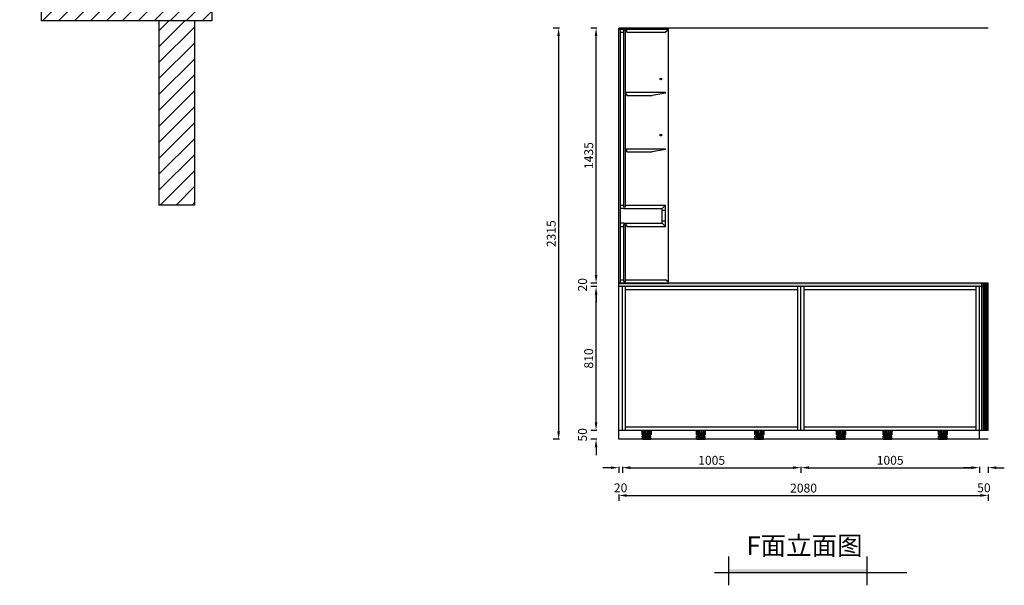
# Model space of a CAD drawing. Units: millimetres. Extents: x 1309919 to 1322041, y -636295 to -629339.
# Drawn here: x 1310619 to 1316162, y -636295 to -633110 of the extents above; entities that cross this region are included whole.
import ezdxf

# ---------------------------------------------------------------- set-up
doc = ezdxf.new("R2010")
doc.units = ezdxf.units.MM
doc.header["$LTSCALE"] = 2
doc.header["$PDMODE"] = 34
doc.linetypes.add('虚线', pattern=[30, 12, -18])
for name, color, linetype in [('00五金', 2, 'Continuous'), ('7', 7, 'Continuous'), ('动态块', 4, 'Continuous')]:
    doc.layers.add(name, color=color, linetype=linetype)
doc.layers.add('柜体', color=255, linetype='Continuous', lineweight=5)
doc.styles.add('ZB_宋体', font='txt')
doc.styles.add('宋体', font='txt', dxfattribs={"height": 50})
doc.dimstyles.new('www绘图专用', dxfattribs={"dimtxt": 60, "dimasz": 45, "dimexe": 30, "dimexo": 40, "dimgap": 10, "dimtad": 1, "dimdec": 0, "dimtxsty": '宋体', "dimcen": 40, "dimclrd": 134, "dimclre": 134, "dimclrt": 22, "dimadec": 0, "dimazin": 0, "dimtfac": 1, "dimtdec": 0, "dimtofl": 0, "dimtmove": 2, "dimatfit": 3, "dimfxl": 70, "dimfxlon": 1, "dimarcsym": 0})

# ---------------------------------------------------------------- blocks, each defined once
blk = doc.blocks.new('*D160')
at = {"layer": '7', "color": 134, "lineweight": -2, "transparency": 16777216}
for p, q in [((1313946.7, -635632.3), (1313901.7, -635632.3)), ((1313991.7, -635627.3), (1313991.7, -635662.3)), ((1314011.7, -635627.3), (1314011.7, -635662.3)), ((1314056.7, -635632.3), (1314101.7, -635632.3))]:
    blk.add_line(p, q, dxfattribs=at)
at = {"layer": '7', "color": 134, "transparency": 16777216}
for points in [[(1313946.7, -635624.8), (1313946.7, -635639.8), (1313991.7, -635632.3)], [(1314056.7, -635624.8), (1314056.7, -635639.8), (1314011.7, -635632.3)]]:
    blk.add_solid(points, dxfattribs=at)
at = {"layer": 'Defpoints', "color": 0, "transparency": 16777216}
for p in [(1313991.7, -635472.5), (1314011.7, -635472.5), (1314011.7, -635632.3)]:
    blk.add_point(p, dxfattribs=at)
at = {"layer": '7', "color": 22, "transparency": 16777216, "insert": (1314001.7, -635752.3), "char_height": 50, "attachment_point": 5, "style": '宋体'}
blk.add_mtext('20', dxfattribs=at)
blk = doc.blocks.new('*D161')
at = {"layer": '7', "color": 134, "lineweight": -2, "transparency": 16777216}
for p, q in [((1314011.7, -635627.3), (1314011.7, -635662.3)), ((1314056.7, -635632.3), (1314971.7, -635632.3)), ((1315016.7, -635627.3), (1315016.7, -635662.3))]:
    blk.add_line(p, q, dxfattribs=at)
at = {"layer": '7', "color": 134, "transparency": 16777216}
for points in [[(1314056.7, -635624.8), (1314056.7, -635639.8), (1314011.7, -635632.3)], [(1314971.7, -635624.8), (1314971.7, -635639.8), (1315016.7, -635632.3)]]:
    blk.add_solid(points, dxfattribs=at)
at = {"layer": 'Defpoints', "color": 0, "transparency": 16777216}
for p in [(1314011.7, -635472.5), (1315016.7, -635472.5), (1315016.7, -635632.3)]:
    blk.add_point(p, dxfattribs=at)
at = {"layer": '7', "color": 22, "transparency": 16777216, "insert": (1314514.2, -635597.3), "char_height": 50, "attachment_point": 5, "style": '宋体'}
blk.add_mtext('1005', dxfattribs=at)
blk = doc.blocks.new('*D162')
at = {"layer": '7', "color": 134, "lineweight": -2, "transparency": 16777216}
for p, q in [((1315016.7, -635627.3), (1315016.7, -635662.3)), ((1315061.7, -635632.3), (1315976.7, -635632.3)), ((1316021.7, -635627.3), (1316021.7, -635662.3))]:
    blk.add_line(p, q, dxfattribs=at)
at = {"layer": '7', "color": 134, "transparency": 16777216}
for points in [[(1315061.7, -635624.8), (1315061.7, -635639.8), (1315016.7, -635632.3)], [(1315976.7, -635624.8), (1315976.7, -635639.8), (1316021.7, -635632.3)]]:
    blk.add_solid(points, dxfattribs=at)
at = {"layer": 'Defpoints', "color": 0, "transparency": 16777216}
for p in [(1315016.7, -635472.5), (1316021.7, -635472.5), (1316021.7, -635632.3)]:
    blk.add_point(p, dxfattribs=at)
at = {"layer": '7', "color": 22, "transparency": 16777216, "insert": (1315519.2, -635597.3), "char_height": 50, "attachment_point": 5, "style": '宋体'}
blk.add_mtext('1005', dxfattribs=at)
blk = doc.blocks.new('*D163')
at = {"layer": '7', "color": 134, "lineweight": -2, "transparency": 16777216}
for p, q in [((1315976.7, -635632.3), (1315931.7, -635632.3)), ((1316021.7, -635627.3), (1316021.7, -635662.3)), ((1316071.7, -635627.3), (1316071.7, -635662.3)), ((1316116.7, -635632.3), (1316161.7, -635632.3))]:
    blk.add_line(p, q, dxfattribs=at)
at = {"layer": '7', "color": 134, "transparency": 16777216}
for points in [[(1315976.7, -635624.8), (1315976.7, -635639.8), (1316021.7, -635632.3)], [(1316116.7, -635624.8), (1316116.7, -635639.8), (1316071.7, -635632.3)]]:
    blk.add_solid(points, dxfattribs=at)
at = {"layer": 'Defpoints', "color": 0, "transparency": 16777216}
for p in [(1316021.7, -635472.5), (1316071.7, -635472.5), (1316071.7, -635632.3)]:
    blk.add_point(p, dxfattribs=at)
at = {"layer": '7', "color": 22, "transparency": 16777216, "insert": (1316046.7, -635752.3), "char_height": 50, "attachment_point": 5, "style": '宋体'}
blk.add_mtext('50', dxfattribs=at)
blk = doc.blocks.new('*D164')
at = {"layer": '7', "color": 134, "lineweight": -2, "transparency": 16777216}
for p, q in [((1313991.7, -635783.8), (1313991.7, -635818.8)), ((1314036.7, -635788.8), (1316026.7, -635788.8)), ((1316071.7, -635783.8), (1316071.7, -635818.8))]:
    blk.add_line(p, q, dxfattribs=at)
at = {"layer": '7', "color": 134, "transparency": 16777216}
for points in [[(1314036.7, -635781.3), (1314036.7, -635796.3), (1313991.7, -635788.8)], [(1316026.7, -635781.3), (1316026.7, -635796.3), (1316071.7, -635788.8)]]:
    blk.add_solid(points, dxfattribs=at)
at = {"layer": 'Defpoints', "color": 0, "transparency": 16777216}
for p in [(1313991.7, -635472.5), (1316071.7, -635472.5), (1316071.7, -635788.8)]:
    blk.add_point(p, dxfattribs=at)
at = {"layer": '7', "color": 22, "transparency": 16777216, "insert": (1315031.7, -635753.8), "char_height": 50, "attachment_point": 5, "style": '宋体'}
blk.add_mtext('2080', dxfattribs=at)
blk = doc.blocks.new('*D165')
at = {"layer": '7', "color": 134, "lineweight": -2, "transparency": 16777216}
for p, q in [((1313863.5, -635377.5), (1313863.5, -635332.5)), ((1313868.5, -635422.5), (1313833.5, -635422.5)), ((1313868.5, -635472.5), (1313833.5, -635472.5)), ((1313863.5, -635517.5), (1313863.5, -635562.5))]:
    blk.add_line(p, q, dxfattribs=at)
at = {"layer": '7', "color": 134, "transparency": 16777216}
for points in [[(1313856, -635377.5), (1313871, -635377.5), (1313863.5, -635422.5)], [(1313856, -635517.5), (1313871, -635517.5), (1313863.5, -635472.5)]]:
    blk.add_solid(points, dxfattribs=at)
at = {"layer": 'Defpoints', "color": 0, "transparency": 16777216}
for p in [(1313863.5, -635422.5), (1314011.7, -635422.5), (1314011.7, -635472.5)]:
    blk.add_point(p, dxfattribs=at)
at = {"layer": '7', "color": 22, "transparency": 16777216, "insert": (1313793.5, -635447.5), "char_height": 50, "attachment_point": 5, "rotation": 90, "style": '宋体'}
blk.add_mtext('50', dxfattribs=at)
blk = doc.blocks.new('*D166')
at = {"layer": '7', "color": 134, "lineweight": -2, "transparency": 16777216}
for p, q in [((1313868.5, -634612.5), (1313833.5, -634612.5)), ((1313863.5, -635377.5), (1313863.5, -634657.5)), ((1313868.5, -635422.5), (1313833.5, -635422.5))]:
    blk.add_line(p, q, dxfattribs=at)
at = {"layer": '7', "color": 134, "transparency": 16777216}
for points in [[(1313856, -634657.5), (1313871, -634657.5), (1313863.5, -634612.5)], [(1313856, -635377.5), (1313871, -635377.5), (1313863.5, -635422.5)]]:
    blk.add_solid(points, dxfattribs=at)
at = {"layer": 'Defpoints', "color": 0, "transparency": 16777216}
for p in [(1313863.5, -634612.5), (1314011.7, -634612.5), (1314011.7, -635422.5)]:
    blk.add_point(p, dxfattribs=at)
at = {"layer": '7', "color": 22, "transparency": 16777216, "insert": (1313828.5, -635017.5), "char_height": 50, "attachment_point": 5, "rotation": 90, "style": '宋体'}
blk.add_mtext('810', dxfattribs=at)
blk = doc.blocks.new('*D167')
at = {"layer": '7', "color": 134, "lineweight": -2, "transparency": 16777216}
for p, q in [((1313863.5, -634547.5), (1313863.5, -634502.5)), ((1313868.5, -634592.5), (1313833.5, -634592.5)), ((1313868.5, -634612.5), (1313833.5, -634612.5)), ((1313863.5, -634657.5), (1313863.5, -634702.5))]:
    blk.add_line(p, q, dxfattribs=at)
at = {"layer": '7', "color": 134, "transparency": 16777216}
for points in [[(1313856, -634547.5), (1313871, -634547.5), (1313863.5, -634592.5)], [(1313856, -634657.5), (1313871, -634657.5), (1313863.5, -634612.5)]]:
    blk.add_solid(points, dxfattribs=at)
at = {"layer": 'Defpoints', "color": 0, "transparency": 16777216}
for p in [(1313863.5, -634592.5), (1314002.2, -634592.5), (1314011.7, -634612.5)]:
    blk.add_point(p, dxfattribs=at)
at = {"layer": '7', "color": 22, "transparency": 16777216, "insert": (1313793.5, -634602.5), "char_height": 50, "attachment_point": 5, "rotation": 90, "style": '宋体'}
blk.add_mtext('20', dxfattribs=at)
blk = doc.blocks.new('*D168')
at = {"layer": '7', "color": 134, "lineweight": -2, "transparency": 16777216}
for p, q in [((1313868.5, -633157.5), (1313833.5, -633157.5)), ((1313863.5, -634547.5), (1313863.5, -633202.5)), ((1313868.5, -634592.5), (1313833.5, -634592.5))]:
    blk.add_line(p, q, dxfattribs=at)
at = {"layer": '7', "color": 134, "transparency": 16777216}
for points in [[(1313856, -633202.5), (1313871, -633202.5), (1313863.5, -633157.5)], [(1313856, -634547.5), (1313871, -634547.5), (1313863.5, -634592.5)]]:
    blk.add_solid(points, dxfattribs=at)
at = {"layer": 'Defpoints', "color": 0, "transparency": 16777216}
for p in [(1313863.5, -633157.5), (1313991.7, -633157.5), (1314002.2, -634592.5)]:
    blk.add_point(p, dxfattribs=at)
at = {"layer": '7', "color": 22, "transparency": 16777216, "insert": (1313828.5, -633875), "char_height": 50, "attachment_point": 5, "rotation": 90, "style": '宋体'}
blk.add_mtext('1435', dxfattribs=at)
blk = doc.blocks.new('*D169')
at = {"layer": '7', "color": 134, "lineweight": -2, "transparency": 16777216}
for p, q in [((1313657.6, -633157.5), (1313622.6, -633157.5)), ((1313652.6, -633202.5), (1313652.6, -635427.5)), ((1313657.6, -635472.5), (1313622.6, -635472.5))]:
    blk.add_line(p, q, dxfattribs=at)
at = {"layer": '7', "color": 134, "transparency": 16777216}
for points in [[(1313645.1, -633202.5), (1313660.1, -633202.5), (1313652.6, -633157.5)], [(1313645.1, -635427.5), (1313660.1, -635427.5), (1313652.6, -635472.5)]]:
    blk.add_solid(points, dxfattribs=at)
at = {"layer": 'Defpoints', "color": 0, "transparency": 16777216}
for p in [(1313991.7, -633157.5), (1313652.6, -635472.5), (1313991.7, -635472.5)]:
    blk.add_point(p, dxfattribs=at)
at = {"layer": '7', "color": 22, "transparency": 16777216, "insert": (1313617.6, -634315), "char_height": 50, "attachment_point": 5, "rotation": 90, "style": '宋体'}
blk.add_mtext('2315', dxfattribs=at)
blk = doc.blocks.new('rtyruytuytur')
at = {"layer": '00五金'}
for p, q in [((1379238.8, -634964.6), (1379238.8, -634967.6)), ((1379238.8, -634964.6), (1379298.8, -634964.6)), ((1379298.8, -634967.6), (1379238.8, -634967.6)), ((1379243.9, -634988.6), (1379243.9, -634967.6)), ((1379251.1, -634988.6), (1379251.1, -634967.6)), ((1379282.3, -634979), (1379255.3, -635001.6)), ((1379255.3, -634979.1), (1379255.3, -635001.6)), ((1379282.3, -634981.5), (1379255.3, -634979.1)), ((1379255.3, -634984.1), (1379255.3, -634981.6)), ((1379282.3, -634984), (1379255.3, -634981.6)), ((1379282.3, -634986.5), (1379255.3, -634984.1)), ((1379256.8, -634981.7), (1379256.8, -634979.2)), ((1379256.8, -634990.6), (1379256.8, -634984.2)), ((1379258.1, -634988.6), (1379258.1, -634967.6)), ((1379265.3, -634988.6), (1379265.3, -634967.6)), ((1379275.2, -634988.6), (1379275.2, -634967.6)), ((1379280.8, -634978.9), (1379280.8, -635001.4)), ((1379280.8, -634983.9), (1379280.8, -634981.4)), ((1379282.3, -634981.5), (1379282.3, -634979)), ((1379282.3, -634986.5), (1379282.3, -634984)), ((1379283.1, -634988.6), (1379283.1, -634967.6)), ((1379289.2, -634988.6), (1379289.2, -634967.6)), ((1379293.7, -634967.6), (1379293.7, -634988.6)), ((1379298.8, -634964.6), (1379298.8, -634967.6)), ((1379293.7, -634988.6), (1379243.9, -634988.6)), ((1379244.3, -634999.1), (1379244.3, -634997.6)), ((1379293.3, -634997.6), (1379244.3, -634997.6)), ((1379293.3, -634999.1), (1379244.3, -634999.1)), ((1379244.8, -635014.6), (1379244.8, -634999.1)), ((1379244.8, -635014.6), (1379292.8, -635014.6)), ((1379252.3, -635002.6), (1379252.3, -634988.6)), ((1379252.3, -634996.5), (1379252.3, -635002.6)), ((1379252.3, -634996.5), (1379285.3, -634996.5)), ((1379284.3, -634990.6), (1379253.3, -634990.6)), ((1379284.3, -634992.6), (1379253.3, -634992.6)), ((1379253.5, -635014.6), (1379253.5, -634999.1)), ((1379255.3, -634999.1), (1379255.3, -634996.6)), ((1379282.3, -634999), (1379255.3, -634996.6)), ((1379282.3, -635001.5), (1379255.3, -634999.1)), ((1379256.3, -634997.6), (1379256.3, -634992.6)), ((1379256.8, -635001.7), (1379256.8, -634999.2)), ((1379261, -635014.6), (1379261, -634999.1)), ((1379263.9, -635002.6), (1379263.9, -634988.6)), ((1379263.9, -634996.5), (1379263.9, -635002.6)), ((1379268.7, -635014.6), (1379268.7, -634999.1)), ((1379268.8, -635002.6), (1379268.8, -634988.6)), ((1379268.8, -634996.5), (1379268.8, -635002.6)), ((1379276.4, -635014.6), (1379276.4, -634999.1)), ((1379280.1, -635002.6), (1379280.1, -634988.6)), ((1379280.1, -634996.5), (1379280.1, -635002.6)), ((1379280.8, -634990.6), (1379280.8, -634986.4)), ((1379280.8, -634998.9), (1379280.8, -634996.5)), ((1379280.8, -635014.6), (1379280.8, -634999.1)), ((1379281.3, -634997.6), (1379281.3, -634992.6)), ((1379282.3, -635001.5), (1379282.3, -634999)), ((1379284.6, -635014.6), (1379284.6, -634999.1)), ((1379285.3, -635002.6), (1379285.3, -634988.6)), ((1379285.3, -634996.5), (1379285.3, -635002.6)), ((1379289.6, -635014.6), (1379289.6, -634999.1)), ((1379292.8, -635014.6), (1379292.8, -634999.1)), ((1379293.3, -634999.1), (1379293.3, -634997.6))]:
    blk.add_line(p, q, dxfattribs=at)
for centre, start, end in [((1379253.3, -634991.6), 90, 270), ((1379284.3, -634991.6), 270, 90)]:
    blk.add_arc(centre, 1, start, end, dxfattribs=at)
blk = doc.blocks.new('*U121')
at = {"color": 146}
for p, q in [((-1066.3, -301.8), (-1066.3, -140.4)), ((-287.2, -301.8), (-287.2, -140.4)), ((-1146.8, -229.6), (-63.2, -229.6))]:
    blk.add_line(p, q, dxfattribs=at)
at = {"color": 146, "const_width": 0.228}
blk.add_lwpolyline([(-1314.7, -212.5), (-205, -212.5)], dxfattribs=at)
at = {"color": 146}
blk.add_solid([(-1066.3, -212.5), (-287.2, -212.5), (-1066.3, -229.6), (-287.2, -229.6)], dxfattribs=at)
at = {"color": 251, "insert": (-966.3, -25.7), "char_height": 105.185, "width": 1428.751, "attachment_point": 1, "style": 'ZB_宋体'}
blk.add_mtext('{\\C1;F面立面图}', dxfattribs=at)
blk = doc.blocks.new('wrtytrytutyur')
at = {"layer": '7', "color": 3}
for p, q in [((1392976.3, -633897.2), (1393256.3, -633897.2)), ((1392976.3, -635327.2), (1392976.3, -633897.2)), ((1392986.3, -635327.2), (1392986.3, -633897.2)), ((1392986.3, -633915.2), (1393004.3, -633915.2)), ((1393004.3, -634898.2), (1393004.3, -633902.5)), ((1393004.3, -633902.5), (1393013.3, -633902.5)), ((1393013.3, -633902.5), (1393013.3, -633905.5)), ((1393013.3, -634898.2), (1393013.3, -633905.2)), ((1393021.3, -633915.2), (1393238.3, -633915.2)), ((1393256.3, -633902.2), (1393238.3, -633915.2)), ((1393013.3, -634253.4), (1393238.3, -634253.4)), ((1393238.3, -634258.4), (1393163.3, -634271.4)), ((1393238.3, -634258.4), (1393238.3, -634253.4)), ((1393021.3, -634271.4), (1393163.3, -634271.4)), ((1393013.3, -634571.3), (1393238.3, -634571.3)), ((1393021.3, -634589.3), (1393163.3, -634589.3)), ((1393238.3, -634576.3), (1393163.3, -634589.3)), ((1393238.3, -634576.3), (1393238.3, -634571.3)), ((1392986.3, -634889.2), (1393004.3, -634889.2)), ((1393004.3, -634907.2), (1392986.3, -634907.2)), ((1393004.3, -634898.2), (1393013.3, -634898.2)), ((1393004.3, -634907.2), (1393220.3, -634907.2)), ((1393013.3, -634889.2), (1393238.3, -634889.2)), ((1393238.3, -634889.2), (1393220.3, -634907.2)), ((1393220.3, -634918.7), (1393220.3, -634907.2)), ((1393238.3, -634918.7), (1393238.3, -634889.2)), ((1393220.3, -634991.2), (1393220.3, -634979.7)), ((1393238.3, -635009.2), (1393238.3, -634979.7)), ((1393004.3, -634991.2), (1392986.3, -634991.2)), ((1392986.3, -635009.2), (1393004.3, -635009.2)), ((1393004.3, -634991.2), (1393220.3, -634991.2)), ((1393004.3, -635318.2), (1393004.3, -634997.6)), ((1393004.3, -634997.6), (1393013.3, -634997.6)), ((1393013.3, -635318.2), (1393013.3, -634997.6)), ((1393021.3, -635009.2), (1393238.3, -635009.2)), ((1393238.3, -635009.2), (1393220.3, -634991.2)), ((1392986.3, -635309.2), (1393004.3, -635309.2)), ((1393013.3, -635309.2), (1393238.3, -635309.2)), ((1393256.3, -635322.2), (1393238.3, -635309.2)), ((1392976.3, -635327.2), (1393256.3, -635327.2)), ((1393004.3, -635318.2), (1393013.3, -635318.2)), ((1393256.3, -635327.2), (1393256.3, -635322.2))]:
    blk.add_line(p, q, dxfattribs=at)
at = {"layer": '7', "color": 1}
for p, q in [((1393013.3, -633905.2), (1393021.3, -633905.2)), ((1393021.3, -633915.2), (1393021.3, -633905.2)), ((1393013.3, -634261.4), (1393021.3, -634261.4)), ((1393021.3, -634271.4), (1393021.3, -634261.4)), ((1393013.3, -634579.3), (1393021.3, -634579.3)), ((1393021.3, -634589.3), (1393021.3, -634579.3)), ((1393238.3, -634918.7), (1393220.3, -634918.7)), ((1393220.3, -634979.7), (1393220.3, -634918.7)), ((1393238.3, -634979.7), (1393238.3, -634918.7)), ((1393238.3, -634979.7), (1393220.3, -634979.7)), ((1393013.3, -634999.2), (1393021.3, -634999.2)), ((1393021.3, -635009.2), (1393021.3, -634999.2))]:
    blk.add_line(p, q, dxfattribs=at)
at = {"layer": '7', "color": 251, "linetype": '虚线', "true_color": 0x636466}
blk.add_line((1393256.3, -635327.2), (1393256.3, -633897.2), dxfattribs=at)
at = {"layer": '7', "color": 6}
for centre in [(1393213.3, -634178.4), (1393213.3, -634494.4)]:
    blk.add_circle(centre, 5, dxfattribs=at)

msp = doc.modelspace()

# ---------------------------------------------------------------- hatches: boundary and pattern name
at = {"layer": '柜体', "ltscale": 0.1, "true_color": 0x636466}
h = msp.add_hatch(dxfattribs=at)
h.set_pattern_fill('ANSI31', color=251, scale=20)
h.set_pattern_definition([(45, (195768.19, -211843.466), (-44.9012806, 44.9012806), [])])
h.paths.add_polyline_path([(1310923.9, -632366.4), (1310618.9, -632366.4), (1310618.9, -632626.4), (1310618.9, -632803.4), (1310738.9, -632803.4), (1310738.9, -633116.4), (1311699.9, -633116.4), (1311699.9, -632646.4), (1311283.9, -632646.4), (1311283.9, -632656.4), (1311213.9, -632656.4), (1310923.9, -632646.4)])
h = msp.add_hatch(dxfattribs=at)
h.set_pattern_fill('ANSI31', color=251, scale=20)
h.set_pattern_definition([(45, (-616.7, -336738.124), (-44.9012806, 44.9012806), [])])
h.paths.add_polyline_path([(1311402.9, -634153.3), (1311602.9, -634153.3), (1311602.9, -633116.4), (1311402.9, -633116.4)])
at = {"layer": '柜体'}
h = msp.add_hatch(dxfattribs=at)
h.set_pattern_fill('AR-CONC', color=251, scale=0.2)
h.set_pattern_definition([(50, (-65152.9, -1505.717), (36.4369338, -3.1878171), [3.81, -41.91]), (355, (-65152.9, -1505.717), (-7.0486843, 38.21136905), [3.048, -33.5281168]), (100.4514447, (-65149.864, -1505.983), (29.3882494, 35.0235504), [3.2380018, -35.6180489]), (46.1842, (-65152.9, -1495.557), (54.2158082, -8.4084656), [5.715, -62.865]), (96.6355576, (-65148.38, -1496.26), (47.4808268, 49.485225), [4.8570046, -53.4271216]), (351.184151, (-65152.9, -1495.557), (47.4808268, 49.485225), [4.5719934, -50.2919464]), (21, (-65147.82, -1498.097), (30.32287825, -20.45303964), [3.81, -41.91]), (326, (-65147.82, -1498.097), (12.3604057, 36.8375932), [3.048, -33.528]), (71.451445, (-65145.293, -1499.8), (42.68328386, 16.3845538), [3.2380018, -35.6179875]), (37.5, (-65152.9, -1505.717), (0.61772065, 16.91100777), [0, -33.1216, 0, -34.036, 0, -33.655]), (7.5, (-65152.9, -1505.717), (13.3639325, 20.03611496), [0, -19.4056, 0, -32.3596, 0, -12.827]), (327.5, (-65164.228, -1505.717), (27.11811903, -1.1457488), [0, -12.7, 0, -39.624, 0, -52.578]), (317.5, (-65169.308, -1505.717), (29.62583628, 5.0852982), [0, -16.51, 0, -26.3144, 0, -37.338])])
h.paths.add_polyline_path([(1313991.7, -634592.5), (1313991.7, -634612.5), (1316071.7, -634612.5), (1316071.7, -634592.5)])

# ---------------------------------------------------------------- linework, layer by layer
at = {"layer": '7', "color": 6}
for p, q in [((1311699.9, -632646.4), (1311699.9, -633116.4)), ((1310739.9, -632803.4), (1310738.9, -633116.4)), ((1311699.9, -633116.4), (1310738.9, -633116.4)), ((1311402.9, -633116.3), (1311402.9, -634153.3)), ((1311602.9, -633116.3), (1311602.9, -634153.3)), ((1311602.9, -634153.3), (1311402.9, -634153.3))]:
    msp.add_line(p, q, dxfattribs=at)
at = {"layer": '7', "color": 1}
for p, q in [((1311699.9, -632646.4), (1311699.9, -633116.4)), ((1311699.9, -633116.4), (1311602.9, -633116.4)), ((1311602.9, -633116.4), (1311602.9, -633297.4))]:
    msp.add_line(p, q, dxfattribs=at)
at = {"layer": '7', "color": 7}
for p, q in [((1313991.7, -635472.5), (1313991.7, -633157.5)), ((1316071.7, -633157.5), (1313991.7, -633157.5)), ((1314271.7, -634592.5), (1314271.7, -633157.5)), ((1316071.7, -634592.5), (1313991.7, -634592.5)), ((1316071.7, -635422.5), (1316071.7, -634592.5)), ((1316071.7, -634612.5), (1313991.7, -634612.5)), ((1314011.7, -635422.5), (1314011.7, -634612.5)), ((1314029.7, -635422.5), (1314029.7, -634612.5)), ((1314998.7, -634630.5), (1314029.7, -634630.5)), ((1314998.7, -635422.5), (1314998.7, -634612.5)), ((1315016.7, -635422.5), (1315016.7, -634612.5)), ((1315034.7, -635422.5), (1315034.7, -634612.5)), ((1316003.7, -634630.5), (1315034.7, -634630.5)), ((1316003.7, -635422.5), (1316003.7, -634612.5)), ((1316021.7, -635472.5), (1316021.7, -634612.5)), ((1316071.7, -635422.5), (1313991.7, -635422.5)), ((1314998.7, -635404.5), (1314029.7, -635404.5)), ((1316003.7, -635404.5), (1315034.7, -635404.5)), ((1316071.7, -635472.5), (1313991.7, -635472.5)), ((1316071.7, -635472.5), (1316021.7, -635472.5)), ((1316071.7, -635472.5), (1316021.7, -635472.5))]:
    msp.add_line(p, q, dxfattribs=at)
at = {"layer": '7', "color": 252, "true_color": 0x939598}
for p, q in [((1316035.7, -635422.5), (1316035.7, -634592.5)), ((1316043.7, -635422.5), (1316043.7, -634592.5)), ((1316050.7, -635422.5), (1316050.7, -634592.5)), ((1316056.7, -635422.5), (1316056.7, -634592.5)), ((1316061.7, -635422.5), (1316061.7, -634592.5)), ((1316065.7, -635422.5), (1316065.7, -634592.5)), ((1316068.7, -635422.5), (1316068.7, -634592.5)), ((1316070.7, -635422.5), (1316070.7, -634592.5))]:
    msp.add_line(p, q, dxfattribs=at)

# ---------------------------------------------------------------- block references
at = {"layer": '7', "color": 7}
for name, p in [('wrtytrytutyur', (-78984.6, 734.7)), ('rtyruytuytur', (-65120.5, -457.9)), ('rtyruytuytur', (-64815.6, -457.9)), ('rtyruytuytur', (-64486.6, -457.9)), ('rtyruytuytur', (-64026.5, -457.9)), ('rtyruytuytur', (-63764.8, -457.9)), ('rtyruytuytur', (-63453.5, -457.9))]:
    msp.add_blockref(name, p, dxfattribs=at)
at = {"layer": '动态块', "color": 0}
msp.add_blockref('*U121', (1315676.8, -635992.9), dxfattribs=at)

# ---------------------------------------------------------------- dimensions: what is measured, and where the dimension line sits
at = {"layer": '7', "color": 7}
for base, p1, p2, picture, middle in [((1313652.6, -635472.5), (1313991.7, -633157.5), (1313991.7, -635472.5), '*D169', (1313617.6, -634315)), ((1313863.5, -633157.5), (1314002.2, -634592.5), (1313991.7, -633157.5), '*D168', (1313828.5, -633875)), ((1313863.5, -634592.5), (1314011.7, -634612.5), (1314002.2, -634592.5), '*D167', (1313793.5, -634602.5)), ((1313863.5, -634612.5), (1314011.7, -635422.5), (1314011.7, -634612.5), '*D166', (1313828.5, -635017.5)), ((1313863.5, -635422.5), (1314011.7, -635472.5), (1314011.7, -635422.5), '*D165', (1313793.5, -635447.5))]:
    dim = msp.add_linear_dim(base=base, p1=p1, p2=p2, angle=90, dimstyle='www绘图专用', override={"dimfxl": 5, "dimarcsym": 1}, dxfattribs=at)
    dim.commit()
    dim.dimension.update_dxf_attribs({"geometry": picture, "text_midpoint": middle})
for base, p1, p2, picture, middle in [((1314011.7, -635632.3), (1313991.7, -635472.5), (1314011.7, -635472.5), '*D160', (1314001.7, -635752.3)), ((1316071.7, -635788.8), (1313991.7, -635472.5), (1316071.7, -635472.5), '*D164', (1315031.7, -635753.8)), ((1315016.7, -635632.3), (1314011.7, -635472.5), (1315016.7, -635472.5), '*D161', (1314514.2, -635597.3)), ((1316021.7, -635632.3), (1315016.7, -635472.5), (1316021.7, -635472.5), '*D162', (1315519.2, -635597.3)), ((1316071.7, -635632.3), (1316021.7, -635472.5), (1316071.7, -635472.5), '*D163', (1316046.7, -635752.3))]:
    dim = msp.add_linear_dim(base=base, p1=p1, p2=p2, dimstyle='www绘图专用', override={"dimfxl": 5, "dimarcsym": 1}, dxfattribs=at)
    dim.commit()
    dim.dimension.update_dxf_attribs({"geometry": picture, "text_midpoint": middle})

doc.saveas('drawing.dxf')
